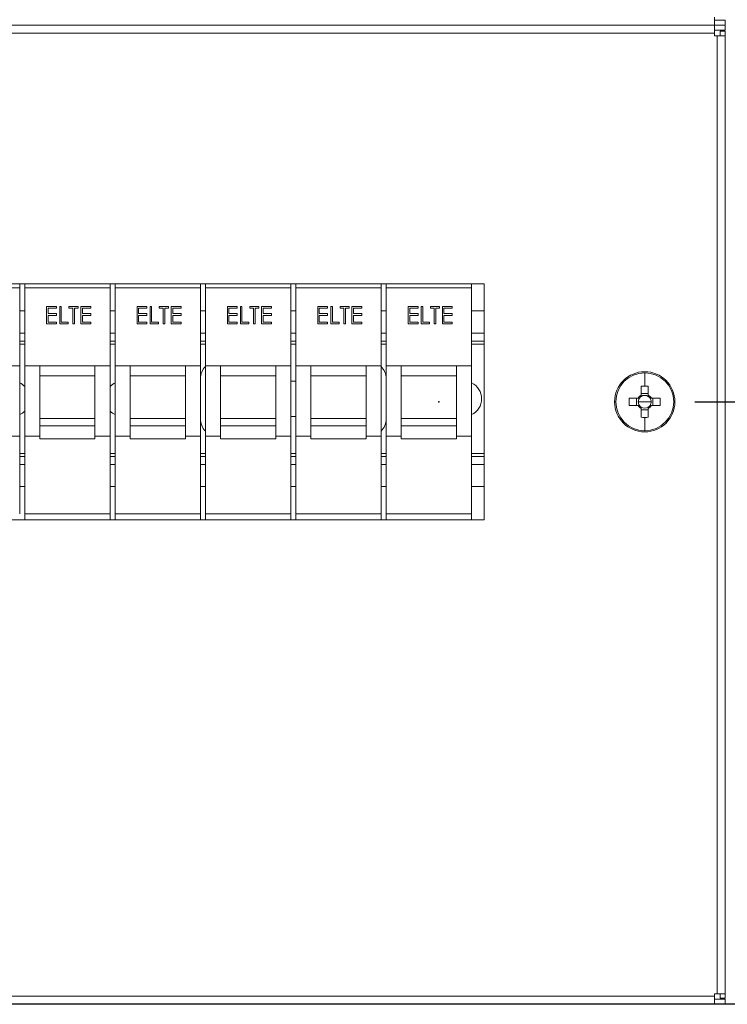
# Model space of a CAD drawing. Units: millimetres. Extents: x 63 to 6080, y 73 to 3057.
# Drawn here: x 2221 to 2362, y 1568 to 1764 of the extents above; entities that cross this region are included whole.
import ezdxf

# ---------------------------------------------------------------- set-up
doc = ezdxf.new("R2010")
doc.units = ezdxf.units.MM
doc.header["$LTSCALE"] = 2
doc.header["$PDSIZE"] = -1
doc.layers.add('Dimensions', color=7, linetype='Continuous')
doc.layers.add('KATMAN1', color=7, linetype='Continuous')
doc.styles.get("Standard").update_dxf_attribs({"font": 'romans.shx', "width": 0.8})
doc.dimstyles.new('SLDDIMSTYLE2', dxfattribs={"dimscale": 10, "dimtxt": 2.5, "dimasz": 3.302, "dimexe": 1, "dimexo": 1, "dimgap": 0.926042, "dimtad": 1, "dimdec": 0, "dimrnd": 1e-09, "dimzin": 12, "dimdsep": 46, "dimtxsty": 'Standard', "dimcen": 2, "dimadec": 0, "dimazin": 3, "dimtfac": 1, "dimtdec": 0, "dimtmove": 0, "dimatfit": 0, "dimfxl": 1, "dimfrac": 2, "dimtolj": 1, "dimtzin": 12, "dimarcsym": 0})

# ---------------------------------------------------------------- blocks, each defined once
blk = doc.blocks.new('*D99')
at = {"layer": 'Defpoints', "color": 0, "transparency": 16777216}
for p in [(2345.74, 1838.35), (2345.74, 1688.35), (2510.07, 1688.35)]:
    blk.add_point(p, dxfattribs=at)
at = {"layer": 'Dimensions', "color": 0, "lineweight": -2, "transparency": 16777216}
for p, q in [((2355.74, 1838.35), (2520.07, 1838.35)), ((2510.07, 1805.33), (2510.07, 1721.37)), ((2355.74, 1688.35), (2520.07, 1688.35))]:
    blk.add_line(p, q, dxfattribs=at)
at = {"layer": 'Dimensions', "color": 0, "transparency": 16777216}
for points in [[(2504.56, 1805.33), (2515.57, 1805.33), (2510.07, 1838.35)], [(2504.56, 1721.37), (2515.57, 1721.37), (2510.07, 1688.35)]]:
    blk.add_solid(points, dxfattribs=at)
at = {"layer": 'Dimensions', "color": 0, "transparency": 16777216, "insert": (2488.31, 1763.35), "char_height": 25, "attachment_point": 5, "rotation": 90}
blk.add_mtext('\\A1;150', dxfattribs=at)
blk = doc.blocks.new('*D100')
at = {"layer": 'Defpoints', "color": 0, "transparency": 16777216}
for p in [(2345.74, 1688.35), (2393.24, 1568.35), (2510.07, 1568.35)]:
    blk.add_point(p, dxfattribs=at)
at = {"layer": 'Dimensions', "color": 0, "lineweight": -2, "transparency": 16777216}
for p, q in [((2355.74, 1688.35), (2520.07, 1688.35)), ((2510.07, 1655.33), (2510.07, 1601.37)), ((2403.24, 1568.35), (2520.07, 1568.35))]:
    blk.add_line(p, q, dxfattribs=at)
at = {"layer": 'Dimensions', "color": 0, "transparency": 16777216}
for points in [[(2504.56, 1655.33), (2515.57, 1655.33), (2510.07, 1688.35)], [(2504.56, 1601.37), (2515.57, 1601.37), (2510.07, 1568.35)]]:
    blk.add_solid(points, dxfattribs=at)
at = {"layer": 'Dimensions', "color": 0, "transparency": 16777216, "insert": (2488.31, 1628.35), "char_height": 25, "attachment_point": 5, "rotation": 90}
blk.add_mtext('\\A1;120', dxfattribs=at)

msp = doc.modelspace()

# ---------------------------------------------------------------- linework, layer by layer
at = {"color": 7, "linetype": 'Continuous', "lineweight": 18}
for p, q in [((2359.64, 1763.35), (2359.64, 1764.95)), ((2359.64, 1763.35), (1831.84, 1763.35)), ((2361.74, 1764.35), (2359.64, 1764.35)), ((2361.74, 1763.35), (2359.64, 1763.35)), ((2359.64, 1761.75), (2359.64, 1763.35)), ((2361.74, 1764.35), (2361.74, 1763.35)), ((2361.74, 1762.35), (2361.74, 1763.35)), ((1831.84, 1761.75), (2359.64, 1761.75)), ((2359.64, 1762.35), (2361.74, 1762.35)), ((2359.64, 1761.75), (2359.64, 1761.25)), ((2359.64, 1761.25), (2360.14, 1761.25)), ((2360.14, 1761.25), (2360.14, 1570.45)), ((2361.74, 1761.25), (2360.14, 1761.25)), ((2360.74, 1762.15), (2361.74, 1762.15)), ((2360.74, 1762.15), (2360.74, 1761.25)), ((2361.74, 1762.15), (2361.74, 1761.25)), ((2361.74, 1761.25), (2361.74, 1570.45)), ((2313.74, 1711.85), (1877.74, 1711.85)), ((2204.24, 1711.03), (2221.24, 1711.03)), ((2221.24, 1711.85), (2221.24, 1711.03)), ((2221.24, 1711.03), (2221.24, 1695.53)), ((2222.24, 1711.85), (2222.24, 1711.03)), ((2222.24, 1711.03), (2239.24, 1711.03)), ((2222.24, 1711.03), (2222.24, 1695.53)), ((2239.24, 1711.85), (2239.24, 1711.03)), ((2239.24, 1711.03), (2239.24, 1695.53)), ((2240.24, 1711.85), (2240.24, 1711.03)), ((2240.24, 1711.03), (2257.24, 1711.03)), ((2240.24, 1711.03), (2240.24, 1695.53)), ((2257.24, 1711.85), (2257.24, 1711.03)), ((2257.24, 1711.03), (2257.24, 1695.53)), ((2258.24, 1711.85), (2258.24, 1711.03)), ((2258.24, 1711.03), (2275.24, 1711.03)), ((2258.24, 1711.03), (2258.24, 1695.53)), ((2275.24, 1711.85), (2275.24, 1711.03)), ((2275.24, 1711.03), (2275.24, 1695.53)), ((2276.24, 1711.85), (2276.24, 1711.03)), ((2276.24, 1711.03), (2293.24, 1711.03)), ((2276.24, 1711.03), (2276.24, 1695.53)), ((2293.24, 1711.85), (2293.24, 1711.03)), ((2293.24, 1711.03), (2293.24, 1695.53)), ((2294.24, 1711.85), (2294.24, 1711.03)), ((2294.24, 1711.03), (2311.24, 1711.03)), ((2294.24, 1711.03), (2294.24, 1695.53)), ((2311.24, 1711.85), (2311.24, 1711.03)), ((2311.24, 1711.03), (2311.24, 1695.53)), ((2313.74, 1664.85), (2313.74, 1711.85)), ((2222.24, 1706.45), (2221.24, 1706.45)), ((2226.61, 1707.35), (2228.58, 1707.35)), ((2226.61, 1703.85), (2226.61, 1707.35)), ((2226.92, 1706.99), (2226.92, 1705.92)), ((2228.58, 1706.99), (2226.92, 1706.99)), ((2228.58, 1707.35), (2228.58, 1706.99)), ((2229.21, 1707.35), (2229.52, 1707.35)), ((2229.21, 1703.85), (2229.21, 1707.35)), ((2229.52, 1707.35), (2229.52, 1704.21)), ((2231.05, 1707.35), (2232.89, 1707.35)), ((2231.05, 1706.99), (2231.05, 1707.35)), ((2231.81, 1706.99), (2231.05, 1706.99)), ((2231.81, 1703.85), (2231.81, 1706.99)), ((2232.13, 1706.99), (2232.13, 1703.85)), ((2232.89, 1706.99), (2232.13, 1706.99)), ((2232.89, 1707.35), (2232.89, 1706.99)), ((2233.43, 1707.35), (2235.4, 1707.35)), ((2233.43, 1703.85), (2233.43, 1707.35)), ((2233.74, 1706.99), (2233.74, 1705.92)), ((2235.4, 1706.99), (2233.74, 1706.99)), ((2235.4, 1707.35), (2235.4, 1706.99)), ((2240.24, 1706.45), (2239.24, 1706.45)), ((2244.61, 1707.35), (2246.58, 1707.35)), ((2244.61, 1703.85), (2244.61, 1707.35)), ((2244.92, 1706.99), (2244.92, 1705.92)), ((2246.58, 1706.99), (2244.92, 1706.99)), ((2246.58, 1707.35), (2246.58, 1706.99)), ((2247.21, 1707.35), (2247.52, 1707.35)), ((2247.21, 1703.85), (2247.21, 1707.35)), ((2247.52, 1707.35), (2247.52, 1704.21)), ((2249.05, 1707.35), (2250.89, 1707.35)), ((2249.05, 1706.99), (2249.05, 1707.35)), ((2249.81, 1706.99), (2249.05, 1706.99)), ((2249.81, 1703.85), (2249.81, 1706.99)), ((2250.13, 1706.99), (2250.13, 1703.85)), ((2250.89, 1706.99), (2250.13, 1706.99)), ((2250.89, 1707.35), (2250.89, 1706.99)), ((2251.43, 1707.35), (2253.4, 1707.35)), ((2251.43, 1703.85), (2251.43, 1707.35)), ((2251.74, 1706.99), (2251.74, 1705.92)), ((2253.4, 1706.99), (2251.74, 1706.99)), ((2253.4, 1707.35), (2253.4, 1706.99)), ((2258.24, 1706.45), (2257.24, 1706.45)), ((2262.61, 1707.35), (2264.58, 1707.35)), ((2262.61, 1703.85), (2262.61, 1707.35)), ((2262.92, 1706.99), (2262.92, 1705.92)), ((2264.58, 1706.99), (2262.92, 1706.99)), ((2264.58, 1707.35), (2264.58, 1706.99)), ((2265.21, 1707.35), (2265.52, 1707.35)), ((2265.21, 1703.85), (2265.21, 1707.35)), ((2265.52, 1707.35), (2265.52, 1704.21)), ((2267.05, 1707.35), (2268.89, 1707.35)), ((2267.05, 1706.99), (2267.05, 1707.35)), ((2267.81, 1706.99), (2267.05, 1706.99)), ((2267.81, 1703.85), (2267.81, 1706.99)), ((2268.13, 1706.99), (2268.13, 1703.85)), ((2268.89, 1706.99), (2268.13, 1706.99)), ((2268.89, 1707.35), (2268.89, 1706.99)), ((2269.43, 1707.35), (2271.4, 1707.35)), ((2269.43, 1703.85), (2269.43, 1707.35)), ((2269.74, 1706.99), (2269.74, 1705.92)), ((2271.4, 1706.99), (2269.74, 1706.99)), ((2271.4, 1707.35), (2271.4, 1706.99)), ((2276.24, 1706.45), (2275.24, 1706.45)), ((2280.61, 1707.35), (2282.58, 1707.35)), ((2280.61, 1703.85), (2280.61, 1707.35)), ((2280.92, 1706.99), (2280.92, 1705.92)), ((2282.58, 1706.99), (2280.92, 1706.99)), ((2282.58, 1707.35), (2282.58, 1706.99)), ((2283.21, 1707.35), (2283.52, 1707.35)), ((2283.21, 1703.85), (2283.21, 1707.35)), ((2283.52, 1707.35), (2283.52, 1704.21)), ((2285.05, 1707.35), (2286.89, 1707.35)), ((2285.05, 1706.99), (2285.05, 1707.35)), ((2285.81, 1706.99), (2285.05, 1706.99)), ((2285.81, 1703.85), (2285.81, 1706.99)), ((2286.13, 1706.99), (2286.13, 1703.85)), ((2286.89, 1706.99), (2286.13, 1706.99)), ((2286.89, 1707.35), (2286.89, 1706.99)), ((2287.43, 1707.35), (2289.4, 1707.35)), ((2287.43, 1703.85), (2287.43, 1707.35)), ((2287.74, 1706.99), (2287.74, 1705.92)), ((2289.4, 1706.99), (2287.74, 1706.99)), ((2289.4, 1707.35), (2289.4, 1706.99)), ((2294.24, 1706.45), (2293.24, 1706.45)), ((2298.61, 1707.35), (2300.58, 1707.35)), ((2298.61, 1703.85), (2298.61, 1707.35)), ((2298.92, 1706.99), (2298.92, 1705.92)), ((2300.58, 1706.99), (2298.92, 1706.99)), ((2300.58, 1707.35), (2300.58, 1706.99)), ((2301.21, 1707.35), (2301.52, 1707.35)), ((2301.21, 1703.85), (2301.21, 1707.35)), ((2301.52, 1707.35), (2301.52, 1704.21)), ((2303.05, 1707.35), (2304.89, 1707.35)), ((2303.05, 1706.99), (2303.05, 1707.35)), ((2303.81, 1706.99), (2303.05, 1706.99)), ((2303.81, 1703.85), (2303.81, 1706.99)), ((2304.13, 1706.99), (2304.13, 1703.85)), ((2304.89, 1706.99), (2304.13, 1706.99)), ((2304.89, 1707.35), (2304.89, 1706.99)), ((2305.43, 1707.35), (2307.4, 1707.35)), ((2305.43, 1703.85), (2305.43, 1707.35)), ((2305.74, 1706.99), (2305.74, 1705.92)), ((2307.4, 1706.99), (2305.74, 1706.99)), ((2307.4, 1707.35), (2307.4, 1706.99)), ((2313.74, 1706.45), (2311.24, 1706.45)), ((2226.92, 1705.92), (2228.58, 1705.92)), ((2226.92, 1705.56), (2226.92, 1704.21)), ((2228.58, 1705.56), (2226.92, 1705.56)), ((2226.92, 1704.21), (2228.58, 1704.21)), ((2228.58, 1705.92), (2228.58, 1705.56)), ((2228.58, 1704.21), (2228.58, 1703.85)), ((2229.52, 1704.21), (2230.87, 1704.21)), ((2230.87, 1704.21), (2230.87, 1703.85)), ((2233.74, 1705.92), (2235.4, 1705.92)), ((2233.74, 1705.56), (2233.74, 1704.21)), ((2235.4, 1705.56), (2233.74, 1705.56)), ((2233.74, 1704.21), (2235.4, 1704.21)), ((2235.4, 1705.92), (2235.4, 1705.56)), ((2235.4, 1704.21), (2235.4, 1703.85)), ((2244.92, 1705.92), (2246.58, 1705.92)), ((2244.92, 1705.56), (2244.92, 1704.21)), ((2246.58, 1705.56), (2244.92, 1705.56)), ((2244.92, 1704.21), (2246.58, 1704.21)), ((2246.58, 1705.92), (2246.58, 1705.56)), ((2246.58, 1704.21), (2246.58, 1703.85)), ((2247.52, 1704.21), (2248.87, 1704.21)), ((2248.87, 1704.21), (2248.87, 1703.85)), ((2251.74, 1705.92), (2253.4, 1705.92)), ((2251.74, 1705.56), (2251.74, 1704.21)), ((2253.4, 1705.56), (2251.74, 1705.56)), ((2251.74, 1704.21), (2253.4, 1704.21)), ((2253.4, 1705.92), (2253.4, 1705.56)), ((2253.4, 1704.21), (2253.4, 1703.85)), ((2262.92, 1705.92), (2264.58, 1705.92)), ((2262.92, 1705.56), (2262.92, 1704.21)), ((2264.58, 1705.56), (2262.92, 1705.56)), ((2262.92, 1704.21), (2264.58, 1704.21)), ((2264.58, 1705.92), (2264.58, 1705.56)), ((2264.58, 1704.21), (2264.58, 1703.85)), ((2265.52, 1704.21), (2266.87, 1704.21)), ((2266.87, 1704.21), (2266.87, 1703.85)), ((2269.74, 1705.92), (2271.4, 1705.92)), ((2269.74, 1705.56), (2269.74, 1704.21)), ((2271.4, 1705.56), (2269.74, 1705.56)), ((2269.74, 1704.21), (2271.4, 1704.21)), ((2271.4, 1705.92), (2271.4, 1705.56)), ((2271.4, 1704.21), (2271.4, 1703.85)), ((2280.92, 1705.92), (2282.58, 1705.92)), ((2280.92, 1705.56), (2280.92, 1704.21)), ((2282.58, 1705.56), (2280.92, 1705.56)), ((2280.92, 1704.21), (2282.58, 1704.21)), ((2282.58, 1705.92), (2282.58, 1705.56)), ((2282.58, 1704.21), (2282.58, 1703.85)), ((2283.52, 1704.21), (2284.87, 1704.21)), ((2284.87, 1704.21), (2284.87, 1703.85)), ((2287.74, 1705.92), (2289.4, 1705.92)), ((2287.74, 1705.56), (2287.74, 1704.21)), ((2289.4, 1705.56), (2287.74, 1705.56)), ((2287.74, 1704.21), (2289.4, 1704.21)), ((2289.4, 1705.92), (2289.4, 1705.56)), ((2289.4, 1704.21), (2289.4, 1703.85)), ((2298.92, 1705.92), (2300.58, 1705.92)), ((2298.92, 1705.56), (2298.92, 1704.21)), ((2300.58, 1705.56), (2298.92, 1705.56)), ((2298.92, 1704.21), (2300.58, 1704.21)), ((2300.58, 1705.92), (2300.58, 1705.56)), ((2300.58, 1704.21), (2300.58, 1703.85)), ((2301.52, 1704.21), (2302.87, 1704.21)), ((2302.87, 1704.21), (2302.87, 1703.85)), ((2305.74, 1705.92), (2307.4, 1705.92)), ((2305.74, 1705.56), (2305.74, 1704.21)), ((2307.4, 1705.56), (2305.74, 1705.56)), ((2305.74, 1704.21), (2307.4, 1704.21)), ((2307.4, 1705.92), (2307.4, 1705.56)), ((2307.4, 1704.21), (2307.4, 1703.85)), ((2228.58, 1703.85), (2226.61, 1703.85)), ((2230.87, 1703.85), (2229.21, 1703.85)), ((2232.13, 1703.85), (2231.81, 1703.85)), ((2235.4, 1703.85), (2233.43, 1703.85)), ((2246.58, 1703.85), (2244.61, 1703.85)), ((2248.87, 1703.85), (2247.21, 1703.85)), ((2250.13, 1703.85), (2249.81, 1703.85)), ((2253.4, 1703.85), (2251.43, 1703.85)), ((2264.58, 1703.85), (2262.61, 1703.85)), ((2266.87, 1703.85), (2265.21, 1703.85)), ((2268.13, 1703.85), (2267.81, 1703.85)), ((2271.4, 1703.85), (2269.43, 1703.85)), ((2282.58, 1703.85), (2280.61, 1703.85)), ((2284.87, 1703.85), (2283.21, 1703.85)), ((2286.13, 1703.85), (2285.81, 1703.85)), ((2289.4, 1703.85), (2287.43, 1703.85)), ((2300.58, 1703.85), (2298.61, 1703.85)), ((2302.87, 1703.85), (2301.21, 1703.85)), ((2304.13, 1703.85), (2303.81, 1703.85)), ((2307.4, 1703.85), (2305.43, 1703.85)), ((2222.24, 1700.45), (2221.24, 1700.45)), ((2240.24, 1700.45), (2239.24, 1700.45)), ((2258.24, 1700.45), (2257.24, 1700.45)), ((2276.24, 1700.45), (2275.24, 1700.45)), ((2294.24, 1700.45), (2293.24, 1700.45)), ((2313.74, 1700.45), (2311.24, 1700.45)), ((2218.24, 1695.53), (2221.24, 1695.53)), ((2221.24, 1681.53), (2221.24, 1695.53)), ((2222.24, 1681.53), (2222.24, 1695.53)), ((2222.24, 1695.53), (2225.24, 1695.53)), ((2225.24, 1685.03), (2225.24, 1695.53)), ((2225.24, 1695.53), (2236.24, 1695.53)), ((2236.24, 1695.53), (2239.24, 1695.53)), ((2236.24, 1685.03), (2236.24, 1695.53)), ((2239.24, 1681.53), (2239.24, 1695.53)), ((2240.24, 1681.53), (2240.24, 1695.53)), ((2240.24, 1695.53), (2243.24, 1695.53)), ((2243.24, 1685.03), (2243.24, 1695.53)), ((2243.24, 1695.53), (2254.24, 1695.53)), ((2254.24, 1695.53), (2257.24, 1695.53)), ((2254.24, 1685.03), (2254.24, 1695.53)), ((2257.24, 1681.53), (2257.24, 1695.53)), ((2258.24, 1681.53), (2258.24, 1695.53)), ((2258.24, 1695.53), (2261.24, 1695.53)), ((2261.24, 1685.03), (2261.24, 1695.53)), ((2261.24, 1695.53), (2272.24, 1695.53)), ((2272.24, 1695.53), (2275.24, 1695.53)), ((2272.24, 1685.03), (2272.24, 1695.53)), ((2275.24, 1681.53), (2275.24, 1695.53)), ((2276.24, 1681.53), (2276.24, 1695.53)), ((2276.24, 1695.53), (2279.24, 1695.53)), ((2279.24, 1685.03), (2279.24, 1695.53)), ((2279.24, 1695.53), (2290.24, 1695.53)), ((2290.24, 1695.53), (2293.24, 1695.53)), ((2290.24, 1685.03), (2290.24, 1695.53)), ((2293.24, 1681.53), (2293.24, 1695.53)), ((2294.24, 1681.53), (2294.24, 1695.53)), ((2294.24, 1695.53), (2297.24, 1695.53)), ((2297.24, 1685.03), (2297.24, 1695.53)), ((2297.24, 1695.53), (2308.24, 1695.53)), ((2308.24, 1695.53), (2311.24, 1695.53)), ((2308.24, 1685.03), (2308.24, 1695.53)), ((2311.24, 1681.53), (2311.24, 1695.53)), ((2236.24, 1693.53), (2225.24, 1693.53)), ((2254.24, 1693.53), (2243.24, 1693.53)), ((2272.24, 1693.53), (2261.24, 1693.53)), ((2276.24, 1692.45), (2275.24, 1692.45)), ((2290.24, 1693.53), (2279.24, 1693.53)), ((2308.24, 1693.53), (2297.24, 1693.53)), ((2345.74, 1694.12), (2345.74, 1691.46)), ((2345.03, 1691.44), (2345.03, 1689.69)), ((2346.45, 1689.69), (2346.45, 1691.44)), ((2344.4, 1689.06), (2342.65, 1689.06)), ((2344.11, 1689.06), (2344.11, 1687.64)), ((2344.67, 1689.06), (2344.4, 1689.06)), ((2346.45, 1689.98), (2345.03, 1689.98)), ((2345.03, 1689.69), (2345.03, 1689.42)), ((2346.45, 1689.42), (2346.45, 1689.69)), ((2347.08, 1689.06), (2346.81, 1689.06)), ((2348.83, 1689.06), (2347.08, 1689.06)), ((2347.36, 1687.64), (2347.36, 1689.06)), ((2339.74, 1688.35), (2339.97, 1688.35)), ((2342.65, 1687.64), (2344.4, 1687.64)), ((2344.4, 1687.64), (2344.67, 1687.64)), ((2345.74, 1688.35), (2344.46, 1688.35)), ((2345.03, 1687.29), (2345.03, 1687.01)), ((2345.03, 1687.01), (2345.03, 1685.26)), ((2345.03, 1686.73), (2346.45, 1686.73)), ((2345.74, 1688.35), (2347.02, 1688.35)), ((2346.45, 1687.01), (2346.45, 1687.29)), ((2346.45, 1685.26), (2346.45, 1687.01)), ((2346.81, 1687.64), (2347.08, 1687.64)), ((2347.08, 1687.64), (2348.83, 1687.64)), ((2351.74, 1688.35), (2351.51, 1688.35)), ((2225.24, 1685.03), (2236.24, 1685.03)), ((2225.24, 1683.57), (2225.24, 1685.03)), ((2236.24, 1683.57), (2236.24, 1685.03)), ((2243.24, 1685.03), (2254.24, 1685.03)), ((2243.24, 1683.57), (2243.24, 1685.03)), ((2254.24, 1683.57), (2254.24, 1685.03)), ((2261.24, 1685.03), (2272.24, 1685.03)), ((2261.24, 1683.57), (2261.24, 1685.03)), ((2272.24, 1683.57), (2272.24, 1685.03)), ((2275.24, 1685.45), (2276.24, 1685.45)), ((2279.24, 1685.03), (2290.24, 1685.03)), ((2279.24, 1683.57), (2279.24, 1685.03)), ((2290.24, 1683.57), (2290.24, 1685.03)), ((2297.24, 1685.03), (2308.24, 1685.03)), ((2297.24, 1683.57), (2297.24, 1685.03)), ((2308.24, 1683.57), (2308.24, 1685.03)), ((2345.74, 1682.58), (2345.74, 1685.25)), ((2225.24, 1680.96), (2225.24, 1683.57)), ((2225.24, 1683.57), (2236.24, 1683.57)), ((2236.24, 1680.96), (2236.24, 1683.57)), ((2243.24, 1680.96), (2243.24, 1683.57)), ((2243.24, 1683.57), (2254.24, 1683.57)), ((2254.24, 1680.96), (2254.24, 1683.57)), ((2261.24, 1680.96), (2261.24, 1683.57)), ((2261.24, 1683.57), (2272.24, 1683.57)), ((2272.24, 1680.96), (2272.24, 1683.57)), ((2279.24, 1680.96), (2279.24, 1683.57)), ((2279.24, 1683.57), (2290.24, 1683.57)), ((2290.24, 1680.96), (2290.24, 1683.57)), ((2297.24, 1680.96), (2297.24, 1683.57)), ((2297.24, 1683.57), (2308.24, 1683.57)), ((2308.24, 1680.96), (2308.24, 1683.57)), ((2218.24, 1681.53), (2221.24, 1681.53)), ((2221.24, 1681.53), (2221.24, 1666.03)), ((2222.24, 1681.53), (2225.24, 1681.53)), ((2222.24, 1681.53), (2222.24, 1666.03)), ((2225.24, 1680.96), (2236.24, 1680.96)), ((2236.24, 1681.53), (2239.24, 1681.53)), ((2239.24, 1681.53), (2239.24, 1666.03)), ((2240.24, 1681.53), (2243.24, 1681.53)), ((2240.24, 1681.53), (2240.24, 1666.03)), ((2243.24, 1680.96), (2254.24, 1680.96)), ((2254.24, 1681.53), (2257.24, 1681.53)), ((2257.24, 1681.53), (2257.24, 1666.03)), ((2258.24, 1681.53), (2261.24, 1681.53)), ((2258.24, 1681.53), (2258.24, 1666.03)), ((2261.24, 1680.96), (2272.24, 1680.96)), ((2272.24, 1681.53), (2275.24, 1681.53)), ((2275.24, 1681.53), (2275.24, 1666.03)), ((2276.24, 1681.53), (2279.24, 1681.53)), ((2276.24, 1681.53), (2276.24, 1666.03)), ((2279.24, 1680.96), (2290.24, 1680.96)), ((2290.24, 1681.53), (2293.24, 1681.53)), ((2293.24, 1681.53), (2293.24, 1666.03)), ((2294.24, 1681.53), (2297.24, 1681.53)), ((2294.24, 1681.53), (2294.24, 1666.03)), ((2297.24, 1680.96), (2308.24, 1680.96)), ((2308.24, 1681.53), (2311.24, 1681.53)), ((2311.24, 1681.53), (2311.24, 1666.03)), ((2221.24, 1677.45), (2222.24, 1677.45)), ((2239.24, 1677.45), (2240.24, 1677.45)), ((2257.24, 1677.45), (2258.24, 1677.45)), ((2275.24, 1677.45), (2276.24, 1677.45)), ((2293.24, 1677.45), (2294.24, 1677.45)), ((2311.24, 1677.45), (2313.74, 1677.45)), ((2222.24, 1671.45), (2221.24, 1671.45)), ((2240.24, 1671.45), (2239.24, 1671.45)), ((2258.24, 1671.45), (2257.24, 1671.45)), ((2276.24, 1671.45), (2275.24, 1671.45)), ((2294.24, 1671.45), (2293.24, 1671.45)), ((2313.74, 1671.45), (2311.24, 1671.45)), ((2222.24, 1666.03), (2239.24, 1666.03)), ((2222.24, 1666.03), (2222.24, 1664.85)), ((2239.24, 1666.03), (2239.24, 1664.85)), ((2240.24, 1666.03), (2257.24, 1666.03)), ((2240.24, 1666.03), (2240.24, 1664.85)), ((2257.24, 1666.03), (2257.24, 1664.85)), ((2258.24, 1666.03), (2275.24, 1666.03)), ((2258.24, 1666.03), (2258.24, 1664.85)), ((2275.24, 1666.03), (2275.24, 1664.85)), ((2276.24, 1666.03), (2293.24, 1666.03)), ((2276.24, 1666.03), (2276.24, 1664.85)), ((2293.24, 1666.03), (2293.24, 1664.85)), ((2294.24, 1666.03), (2311.24, 1666.03)), ((2294.24, 1666.03), (2294.24, 1664.85)), ((2311.24, 1666.03), (2311.24, 1664.85)), ((1877.74, 1664.85), (2313.74, 1664.85)), ((2359.64, 1569.95), (1831.84, 1569.95)), ((2360.14, 1570.45), (2359.64, 1570.45)), ((2359.64, 1570.45), (2359.64, 1569.95)), ((2359.64, 1568.35), (2359.64, 1569.95)), ((2361.74, 1569.35), (2359.64, 1569.35)), ((2360.14, 1570.45), (2361.74, 1570.45)), ((2360.74, 1570.45), (2360.74, 1569.55)), ((2360.74, 1569.55), (2361.74, 1569.55)), ((2361.74, 1570.45), (2361.74, 1569.55)), ((2361.74, 1569.35), (2361.74, 1568.35)), ((2359.64, 1568.35), (1831.84, 1568.35)), ((2361.74, 1568.35), (2359.64, 1568.35)), ((2361.74, 1568.35), (2362.64, 1568.35))]:
    msp.add_line(p, q, dxfattribs=at)
at = {"color": 8, "linetype": 'Continuous', "lineweight": 18}
for p, q in [((2221.24, 1702.05), (2222.24, 1702.05)), ((2239.24, 1702.05), (2240.24, 1702.05)), ((2257.24, 1702.05), (2258.24, 1702.05)), ((2275.24, 1702.05), (2276.24, 1702.05)), ((2293.24, 1702.05), (2294.24, 1702.05)), ((2311.24, 1702.05), (2313.74, 1702.05)), ((2221.24, 1699.85), (2222.24, 1699.85)), ((2239.24, 1699.85), (2240.24, 1699.85)), ((2257.24, 1699.85), (2258.24, 1699.85)), ((2275.24, 1699.85), (2276.24, 1699.85)), ((2293.24, 1699.85), (2294.24, 1699.85)), ((2311.24, 1699.85), (2313.74, 1699.85)), ((2222.24, 1678.05), (2221.24, 1678.05)), ((2240.24, 1678.05), (2239.24, 1678.05)), ((2258.24, 1678.05), (2257.24, 1678.05)), ((2276.24, 1678.05), (2275.24, 1678.05)), ((2294.24, 1678.05), (2293.24, 1678.05)), ((2313.74, 1678.05), (2311.24, 1678.05)), ((2222.24, 1675.85), (2221.24, 1675.85)), ((2240.24, 1675.85), (2239.24, 1675.85)), ((2258.24, 1675.85), (2257.24, 1675.85)), ((2276.24, 1675.85), (2275.24, 1675.85)), ((2294.24, 1675.85), (2293.24, 1675.85)), ((2313.74, 1675.85), (2311.24, 1675.85))]:
    msp.add_line(p, q, dxfattribs=at)
at = {"color": 7, "linetype": 'Continuous', "lineweight": 18}
for centre, radius, start, end in [((2260.74, 1692.95), 3.5, 135.5847, 180), ((2290.74, 1692.95), 3.5, 360, 44.4153), ((2345.74, 1688.35), 6, 360, 180), ((2345.74, 1688.35), 5.77, 90, 180), ((2345.74, 1688.35), 5.77, 360, 90), ((2219.74, 1688.95), 3.5, 44.4153, 64.6231), ((2241.74, 1688.95), 3.5, 115.3769, 135.5847), ((2309.74, 1688.95), 3.5, 295.3769, 64.6231), ((2345.74, 1669.33), 22.13, 89.9992, 91.8379), ((2345.74, 1669.33), 22.13, 88.1621, 90.0008), ((2364.78, 1688.35), 22.14, 178.1626, 181.8374), ((2345.74, 1688.35), 1.51, 117.9589, 152.0411), ((2345.74, 1688.35), 1.28, 146.3257, 180), ((2345.74, 1688.35), 1.28, 123.6743, 146.3257), ((2345.74, 1688.35), 1.28, 56.3257, 123.6743), ((2345.74, 1688.35), 1.51, 27.9589, 62.0411), ((2345.74, 1688.35), 1.28, 33.6743, 56.3257), ((2345.74, 1688.35), 1.28, 0, 33.6743), ((2326.7, 1688.35), 22.14, 358.1626, 1.8374), ((2219.74, 1688.95), 3.5, 295.3769, 315.5847), ((2241.74, 1688.95), 3.5, 224.4153, 244.6231), ((2345.74, 1688.35), 6, 180, 360), ((2345.74, 1688.35), 5.77, 180, 270), ((2345.74, 1688.35), 1.51, 207.9589, 242.0411), ((2345.74, 1688.35), 1.28, 180, 213.6743), ((2345.74, 1688.35), 1.28, 213.6743, 236.3257), ((2345.74, 1688.35), 1.28, 236.3257, 303.6743), ((2345.74, 1688.35), 5.77, 270, 360), ((2345.74, 1688.35), 1.28, 303.6743, 326.3257), ((2345.74, 1688.35), 1.51, 297.9589, 332.0411), ((2345.74, 1688.35), 1.28, 326.3257, 0), ((2260.74, 1684.95), 3.5, 180, 224.4153), ((2290.74, 1684.95), 3.5, 315.5847, 0), ((2345.74, 1707.38), 22.13, 268.1621, 270.0008), ((2345.74, 1707.38), 22.13, 269.9992, 271.8379)]:
    msp.add_arc(centre, radius, start, end, dxfattribs=at)
at = {"layer": 'Dimensions'}
msp.add_lwpolyline([(1798.24, 1568.35), (1798.24, 1958.35), (2393.24, 1958.35), (2393.24, 1568.35), (1798.24, 1568.35)], dxfattribs=at)
at = {"layer": 'KATMAN1'}
msp.add_point((2304.74, 1688.35), dxfattribs=at)

# ---------------------------------------------------------------- dimensions: what is measured, and where the dimension line sits
at = {"layer": 'Dimensions'}
for base, p1, p2, picture, middle in [((2510.07, 1688.35), (2345.74, 1838.35), (2345.74, 1688.35), '*D99', (2488.31, 1763.35)), ((2510.07, 1568.35), (2345.74, 1688.35), (2393.24, 1568.35), '*D100', (2488.31, 1628.35))]:
    dim = msp.add_linear_dim(base=base, p1=p1, p2=p2, angle=90, dimstyle='SLDDIMSTYLE2', dxfattribs=at)
    dim.commit()
    dim.dimension.update_dxf_attribs({"geometry": picture, "text_midpoint": middle})

doc.saveas('drawing.dxf')
